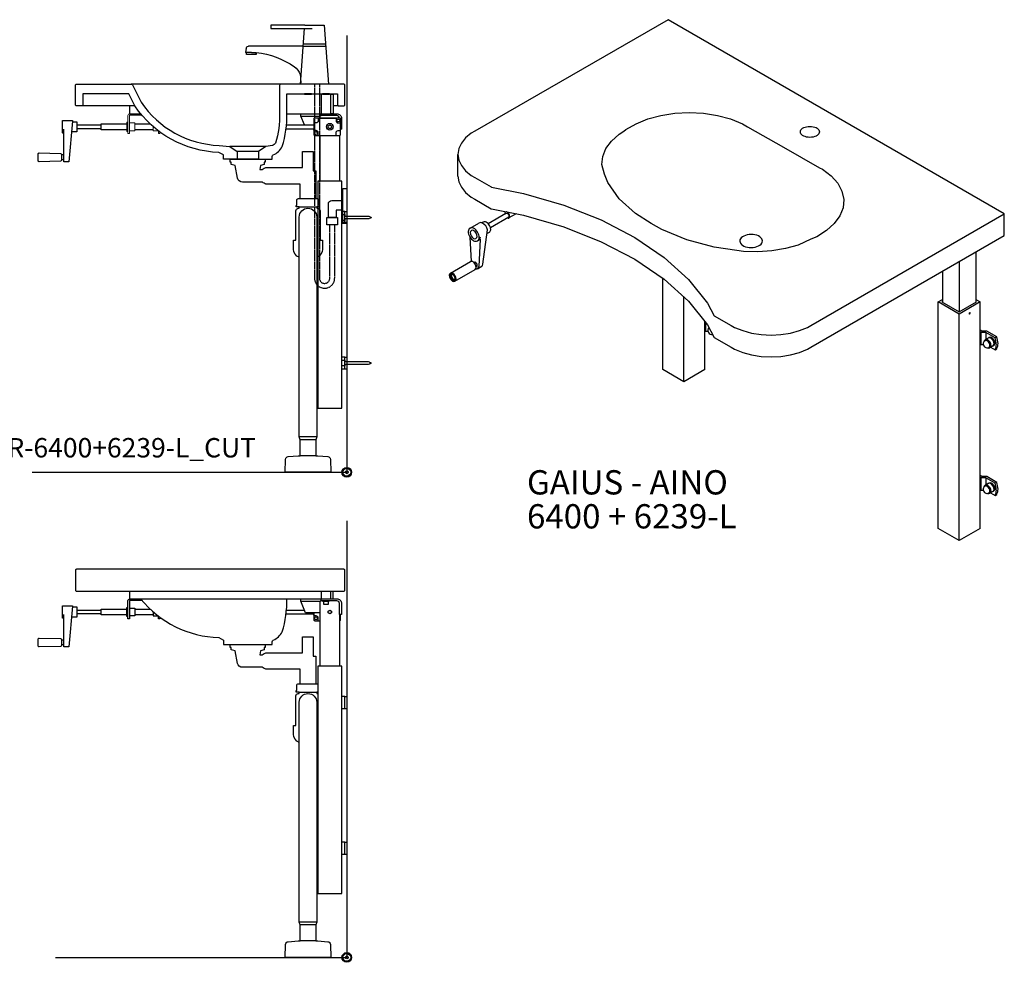
# Model space of a CAD drawing. Units: millimetres. Extents: x 101 to 90161, y -1644 to 59389.
# Drawn here: x 68027 to 70056, y 7885 to 9827 of the extents above; entities that cross this region are included whole.
import ezdxf

# ---------------------------------------------------------------- set-up
doc = ezdxf.new("R2010")
doc.units = ezdxf.units.MM
doc.header["$LTSCALE"] = 3
doc.linetypes.add('DASHED', pattern=[0.75, 0.5, -0.25])
for name, color, linetype in [('KORPINEN-block', 6, 'Continuous'), ('KORPINEN-info', 4, 'Continuous'), ('KORPINEN-mount', 10, 'DASHED'), ('KORPINEN-pluming', 3, 'Continuous'), ('KORPINEN-water', 5, 'Continuous')]:
    doc.layers.add(name, color=color, linetype=linetype)
doc.styles.get("Standard").update_dxf_attribs({"font": 'arial.ttf'})

# ---------------------------------------------------------------- blocks, each defined once
blk = doc.blocks.new('KOR-mountscrew-cover_ISO')
at = {"layer": 'KORPINEN-block'}
blk.add_line((4.7, -8.2), (-1.3, -11.7), dxfattribs=at)
for points in [[(-11, 2.8), (-12.7, 1.8, 0.232934), (-14.5, -0.7, 0.184831), (-13.6, -7.9, 0.349458), (-4.5, -11.7), (-3.2, -11, 0.230698), (-1.1, -8.1, 0.269404), (-7.6, 3.1, 0.233343), (-11, 2.8, 0.233343)], [(-6, -12, 0.486989), (1.3, -7.8, 0.273588), (-6.1, 5, 0.449163), (-13.3, 1.4)], [(4.7, -8.2, 0.231442), (7.4, -4.2, 0.273588), (0, 8.5, 0.2334), (-4.8, 8.2), (-10.8, 4.7)]]:
    blk.add_lwpolyline(points, format="xyb", dxfattribs=at)
blk = doc.blocks.new('KOR-6400+6239-L_ISO')
at = {"layer": 'KORPINEN-block'}
for p, q in [((-643, 1048.7), (-1041.4, 818.7)), ((49.8, 648.7), (-643, 1048.7)), ((-657.8, 851.3), (-629.2, 855.8)), ((-629.2, 855.8), (-599.6, 857.2)), ((-599.6, 857.2), (-570, 855.8)), ((-570, 855.8), (-541.3, 851.3)), ((-730.1, 822.1), (-709.1, 834.2)), ((-709.1, 834.2), (-684.8, 844.1)), ((-684.8, 844.1), (-657.8, 851.3)), ((-541.3, 851.3), (-514.3, 844.1)), ((-514.3, 844.1), (-490, 834.2)), ((-490, 834.2), (-479.5, 828.2)), ((-1048.6, 814.6), (-1060.3, 805)), ((-1041.4, 818.7), (-1048.6, 814.6)), ((-759.7, 798.6), (-743.9, 812.6)), ((-743.9, 812.6), (-734, 818.7)), ((-734, 818.7), (-730.1, 822.1)), ((-479.5, 828.2), (-404.9, 786.2)), ((-370.4, 817.5), (-370.1, 819.5)), ((-370.1, 815.5), (-370.4, 817.5)), ((-370.1, 819.5), (-369.2, 821.4)), ((-369.2, 813.6), (-370.1, 815.5)), ((-369.2, 821.4), (-367.8, 823.2)), ((-367.8, 811.8), (-369.2, 813.6)), ((-367.8, 823.2), (-365.8, 824.8)), ((-365.8, 810.2), (-367.8, 811.8)), ((-365.8, 824.8), (-364.6, 825.5)), ((-364.6, 825.5), (-363.4, 826.2)), ((-363.4, 826.2), (-360.6, 827.3)), ((-360.6, 827.3), (-357.5, 828.2)), ((-357.5, 828.2), (-354.2, 828.7)), ((-354.2, 828.7), (-350.7, 828.9)), ((-350.7, 828.9), (-347.3, 828.7)), ((-347.3, 828.7), (-344, 828.2)), ((-344, 828.2), (-340.9, 827.3)), ((-340.9, 827.3), (-338.1, 826.2)), ((-338.1, 826.2), (-335.7, 824.8)), ((-335.7, 824.8), (-333.7, 823.2)), ((-333.7, 811.8), (-335.7, 810.2)), ((-333.7, 823.2), (-332.3, 821.4)), ((-332.3, 813.6), (-333.7, 811.8)), ((-332.3, 821.4), (-331.4, 819.5)), ((-331.4, 815.5), (-332.3, 813.6)), ((-331.4, 819.5), (-331.1, 817.5)), ((-331.1, 817.5), (-331.4, 815.5)), ((-1068.9, 794.3), (-1074.1, 783)), ((-1060.3, 805), (-1068.9, 794.3)), ((-771.1, 783.1), (-759.7, 798.6)), ((-363.4, 808.8), (-365.8, 810.2)), ((-360.6, 807.7), (-363.4, 808.8)), ((-357.5, 806.8), (-360.6, 807.7)), ((-354.2, 806.3), (-357.5, 806.8)), ((-350.7, 806.1), (-354.2, 806.3)), ((-347.3, 806.3), (-350.7, 806.1)), ((-344, 806.8), (-347.3, 806.3)), ((-340.9, 807.7), (-344, 806.8)), ((-338.1, 808.8), (-340.9, 807.7)), ((-336.9, 809.5), (-338.1, 808.8)), ((-335.7, 810.2), (-336.9, 809.5)), ((-1074.1, 783), (-1075.9, 771.2)), ((-1075.9, 771.2), (-1074.1, 759.5)), ((-1075.9, 726.2), (-1075.9, 771.2)), ((-777.7, 766.8), (-771.1, 783.1)), ((-404.9, 786.2), (-331.3, 743.7)), ((-1074.1, 759.5), (-1068.9, 748.2)), ((-779.3, 750.1), (-777.7, 766.8)), ((-1068.9, 748.2), (-1060.3, 737.5)), ((-1060.3, 737.5), (-1048.6, 727.9)), ((-774, 730.5), (-779.3, 750.1)), ((-767.3, 712.9), (-774, 730.5)), ((-331.3, 743.7), (-325.1, 740.6)), ((-325.1, 740.6), (-307.1, 726.9)), ((-1075.9, 726.2), (-1074.1, 714.5)), ((-1074.1, 714.5), (-1068.9, 703.2)), ((-1048.6, 727.9), (-1041.4, 723.7)), ((-1041.4, 723.7), (-1007.2, 704)), ((-743.6, 679.5), (-767.3, 712.9)), ((-307.1, 726.9), (-293.5, 711.7)), ((-293.5, 711.7), (-284.7, 695.3)), ((-1068.9, 703.2), (-1060.3, 692.5)), ((-1060.3, 692.5), (-1048.6, 682.9)), ((-1007.2, 704), (-1006.8, 703.7)), ((-1006.8, 703.7), (-941.1, 690.8)), ((-941.1, 690.8), (-857.8, 666.6)), ((-284.7, 695.3), (-281, 678.2)), ((-1048.6, 682.9), (-1041.4, 678.7)), ((-1041.4, 678.7), (-1007.2, 659)), ((-710.2, 649.1), (-743.6, 679.5)), ((-281, 678.2), (-282.4, 661.1)), ((-1013.9, 628.6), (-977.2, 649.8)), ((-1007.2, 659), (-1006.8, 658.7)), ((-1006.8, 658.7), (-941.1, 645.8)), ((-976.5, 652.8), (-977.8, 652)), ((-857.8, 666.6), (-780.8, 636.1)), ((-282.4, 661.1), (-289, 644.3)), ((-1051.1, 619.1), (-1032.9, 629.6)), ((-1023.7, 631.6), (-1026.4, 630)), ((-1009.1, 620.4), (-971.3, 642.2)), ((-955.7, 648.7), (-970.8, 640)), ((-941.1, 645.8), (-857.8, 621.6)), ((-780.8, 636.1), (-711.5, 599.9)), ((-677.7, 628.7), (-710.2, 649.1)), ((-348.6, 418.7), (49.8, 648.7)), ((-289, 644.3), (-300.5, 628.5)), ((49.8, 603.7), (49.8, 648.7)), ((-1024.5, 545), (-1014.8, 615.6)), ((-1011.5, 610.4), (-1015.9, 607.9)), ((-857.8, 621.6), (-780.8, 591.1)), ((-655.6, 616), (-677.7, 628.7)), ((-604.4, 595.3), (-655.6, 616)), ((-316.5, 614.1), (-336.7, 601.4)), ((-300.5, 628.5), (-316.5, 614.1)), ((-1051.4, 600.6), (-1048.8, 550.5)), ((-1036, 592.9), (-1033.4, 594.4)), ((-1030.1, 596.2), (-1033.2, 540)), ((-780.8, 591.1), (-711.5, 554.9)), ((-711.5, 599.9), (-651.2, 558.8)), ((-547.9, 580.1), (-604.4, 595.3)), ((-494.9, 594.8), (-495.2, 592.5)), ((-495.2, 592.5), (-494.8, 590.1)), ((-493.9, 597.1), (-494.9, 594.8)), ((-494.8, 590.1), (-493.7, 587.8)), ((-492.2, 599.2), (-493.9, 597.1)), ((-489.9, 601.1), (-492.2, 599.2)), ((-488.5, 602), (-489.9, 601.1)), ((-487, 602.8), (-488.5, 602)), ((-483.7, 604.2), (-487, 602.8)), ((-480.1, 605.2), (-483.7, 604.2)), ((-476.1, 605.8), (-480.1, 605.2)), ((-472.1, 606.1), (-476.1, 605.8)), ((-468, 605.9), (-472.1, 606.1)), ((-464.1, 605.3), (-468, 605.9)), ((-460.4, 604.3), (-464.1, 605.3)), ((-457, 603), (-460.4, 604.3)), ((-454.1, 601.3), (-457, 603)), ((-451.7, 599.4), (-454.1, 601.3)), ((-450, 597.3), (-451.7, 599.4)), ((-448.9, 595), (-450, 597.3)), ((-449.8, 588.1), (-448.8, 590.4)), ((-448.5, 592.7), (-448.9, 595)), ((-448.8, 590.4), (-448.5, 592.7)), ((-348.6, 596.2), (-374.8, 584.3)), ((-348.6, 373.7), (49.8, 603.7)), ((-336.7, 601.4), (-348.6, 596.2)), ((-501.5, 573.1), (-547.9, 580.1)), ((-487.3, 571.2), (-501.5, 573.1)), ((-493.7, 587.8), (-492, 585.7)), ((-492, 585.7), (-489.6, 583.8)), ((-489.6, 583.8), (-486.7, 582.2)), ((-458.1, 570.1), (-487.3, 571.2)), ((-486.7, 582.2), (-483.4, 580.8)), ((-483.4, 580.8), (-479.7, 579.9)), ((-479.7, 579.9), (-475.7, 579.3)), ((-475.7, 579.3), (-471.7, 579.1)), ((-471.7, 579.1), (-467.6, 579.3)), ((-467.6, 579.3), (-463.7, 579.9)), ((-463.7, 579.9), (-460, 581)), ((-460, 581), (-456.7, 582.3)), ((-429, 572), (-458.1, 570.1)), ((-456.7, 582.3), (-455.3, 583.2)), ((-455.3, 583.2), (-453.8, 584)), ((-453.8, 584), (-451.5, 585.9)), ((-451.5, 585.9), (-449.8, 588.1)), ((-401, 576.8), (-429, 572)), ((-374.8, 584.3), (-401, 576.8)), ((-8.7, 570), (-8.7, 466.5)), ((-1091.5, 526), (-1049.9, 550)), ((-711.5, 554.9), (-651.2, 513.8)), ((-651.2, 558.8), (-600.9, 513.4)), ((-43.3, 550), (-43.3, 446.5)), ((-1082.2, 510), (-1040.6, 534)), ((-1035.7, 535.4), (-1027.1, 540.4)), ((-77.9, 530), (-77.9, 466.5)), ((-1088.2, 523.3), (-1086.9, 524)), ((-1082.9, 514.2), (-1081.7, 515)), ((-653.8, 327.5), (-653.8, 515.6)), ((-651.2, 513.8), (-600.9, 468.4)), ((-600.9, 513.4), (-561.6, 464.5)), ((-610.5, 302.5), (-610.5, 477)), ((-600.9, 468.4), (-561.6, 419.5)), ((-86.6, 0), (-86.6, 467)), ((0, 0), (0, 467)), ((-561.6, 464.5), (-547.8, 438.7)), ((-567.2, 327.5), (-567.2, 426.5)), ((-547.8, 438.7), (-513.1, 418.7)), ((-43.3, -25), (-43.3, 442)), ((-565.9, 424.9), (-565.9, 406.8)), ((-561.6, 419.5), (-547.8, 393.7)), ((-513.1, 418.7), (-505.9, 414.6)), ((-505.9, 414.6), (-489.2, 407.9)), ((-489.2, 407.9), (-470.8, 402.9)), ((-390.9, 402.9), (-372.5, 407.9)), ((-372.5, 407.9), (-355.8, 414.6)), ((-355.8, 414.6), (-348.6, 418.7)), ((-547.8, 393.7), (-513.1, 373.7)), ((-470.8, 402.9), (-451.1, 399.8)), ((-451.1, 399.8), (-430.8, 398.8)), ((-430.8, 398.8), (-410.6, 399.8)), ((-410.6, 399.8), (-390.9, 402.9)), ((1.3, 404.2), (1.3, 379.2)), ((11.7, 404.2), (11.7, 389.6)), ((-513.1, 373.7), (-505.9, 369.6)), ((-505.9, 369.6), (-489.2, 362.9)), ((-372.5, 362.9), (-355.8, 369.6)), ((-355.8, 369.6), (-348.6, 373.7)), ((-489.2, 362.9), (-470.8, 357.9)), ((-470.8, 357.9), (-451.1, 354.8)), ((-451.1, 354.8), (-430.8, 353.8)), ((-430.8, 353.8), (-410.6, 354.8)), ((-410.6, 354.8), (-390.9, 357.9)), ((-390.9, 357.9), (-372.5, 362.9)), ((-610.5, 302.5), (-653.8, 327.5)), ((-567.2, 327.5), (-610.5, 302.5)), ((1.3, 104.2), (1.3, 79.2)), ((11.7, 104.2), (11.7, 89.6)), ((-43.3, -25), (-86.6, 0)), ((0, 0), (-43.3, -25))]:
    blk.add_line(p, q, dxfattribs=at)
at = {"layer": 'KORPINEN-block', "flags": 128}
for points in [[(-974.7, 640.3, 0.011681), (-974.3, 640, 0.590907), (-969.1, 643, 0.264131), (-974.3, 652, 0.590907), (-979.5, 649, 0.011681), (-979.5, 648.5, 0.011681)], [(-1014.8, 615.6, 0.199205), (-1025.4, 629.5, 0.273373), (-1032.9, 629.6)], [(-1011.5, 610.4, 0.273373), (-1008.5, 615.7, 0.264131), (-1017.6, 631.5, 0.273373), (-1023.7, 631.6, 0.273373)], [(-1033.4, 594.4, 0.273373), (-1029.7, 601)], [(-1040.6, 534, 0.273373), (-1038.4, 538, 0.264131), (-1045.3, 550, 0.273373), (-1049.9, 550, 0.273373)], [(-1039.5, 534.9, 0.490751), (-1033.2, 540)], [(-1027.1, 540.4, 0.273373), (-1024.5, 545)], [(-1086.1, 523.5, 0.519782), (-1089.5, 521, 0.264131), (-1085.6, 514.2, 0.519782), (-1081.7, 515.9, 0.519782)], [(21.6, 373.6), (30.7, 368.2), (34.2, 370.2, 0.125413), (36.8, 381.2, 0.079939), (34.2, 395.2), (13.9, 407), (3.5, 407), (0, 409)], [(21.6, 73.6), (30.7, 68.2), (34.2, 70.2, 0.125413), (36.8, 81.2, 0.079939), (34.2, 95.2), (13.9, 107), (3.5, 107), (0, 109)]]:
    blk.add_lwpolyline(points, format="xyb", dxfattribs=at)
for points in [[(-977.1, 649.6), (-974.3, 650), (-971.4, 646.3), (-971.4, 642.3)], [(-1044.1, 549.2), (-1041, 549.5), (-1037.2, 544.8), (-1037.2, 539.8), (-1038.4, 539.2)], [(-8.7, 472), (0, 467), (-43.3, 442), (-86.6, 467), (-77.9, 472)], [(-77.9, 467.5), (-78.8, 467), (-43.3, 446.5), (-7.8, 467), (-8.7, 467.5)], [(-567.2, 407.5), (-565.9, 406.8), (-560.7, 406.8)], [(34.2, 395.2), (30.7, 393.2), (11.7, 404.2), (1.3, 404.2), (0, 405)], [(0, 380), (1.3, 379.2), (6.6, 379.2)], [(34.2, 95.2), (30.7, 93.2), (11.7, 104.2), (1.3, 104.2), (0, 105)], [(0, 80), (1.3, 79.2), (6.6, 79.2)]]:
    blk.add_lwpolyline(points, dxfattribs=at)
for points in [[(-1043.6, 593, 0.590907), (-1032.3, 599.5, 0.264131), (-1043.6, 619, 0.590907), (-1054.8, 612.5, 0.264131)], [(-1043.6, 598, 0.590907), (-1036.6, 602, 0.264131), (-1043.6, 614, 0.590907), (-1050.5, 610, 0.264131)], [(-1086.9, 510, 0.590907), (-1079.9, 514, 0.264131), (-1086.9, 526, 0.590907), (-1093.8, 522, 0.264131)], [(-1086.9, 512, 0.590907), (-1081.7, 515, 0.264131), (-1086.9, 524, 0.590907), (-1092.1, 521, 0.264131)], [(-21.7, 442.2, 0.289515), (-20.5, 444.1, 0.605217), (-21.7, 444.8, 0.289515), (-22.8, 442.8, 0.605217)]]:
    blk.add_lwpolyline(points, format="xyb", close=True, dxfattribs=at)
at = {"layer": 'KORPINEN-block'}
for points in [[(-559.2, 413.3, 0.195391), (-560.5, 411, 0.184831), (-559.7, 403.9, 0.329198), (-551.1, 399.9, 0.329198)], [(-559.3, 413.3, 0.007278), (-559.3, 413.2)], [(-552.1, 399.7, 0.060635), (-550.8, 399.4, 0.060635)], [(25.9, 376.1), (27.7, 377.1, 0.231442), (30.3, 381, 0.302932), (22.9, 393.7, 0.2334), (18.2, 393.4), (16.3, 392.3)], [(25.9, 76.1), (27.7, 77.1, 0.231442), (30.3, 81, 0.302932), (22.9, 93.8, 0.2334), (18.2, 93.4), (16.3, 92.3)]]:
    blk.add_lwpolyline(points, format="xyb", dxfattribs=at)
for centre, radius, start, end in [((-11.5, 378.2), 44.8, 1.3723, 19.6541), ((10.5, 378.8), 22.9, 332.4143, 1.0076), ((-11.5, 78.2), 44.8, 1.3723, 19.6541), ((10.5, 78.8), 22.9, 332.4143, 1.0076)]:
    blk.add_arc(centre, radius, start, end, dxfattribs=at)
for p in [(21.2, 384.3), (21.2, 84.3)]:
    blk.add_blockref('KOR-mountscrew-cover_ISO', p, dxfattribs=at)
blk = doc.blocks.new('KOR-base-point')
at = {"layer": 'KORPINEN-info', "color": 7}
for radius in [10, 9, 8, 3]:
    blk.add_circle((0, 0), radius, dxfattribs=at)
blk = doc.blocks.new('KOR_Crank_FAS-SI')
at = {"layer": 'KORPINEN-block', "color": 8}
for p, q in [((-77, -58), (-82, -58)), ((-77, -68), (-82, -68))]:
    blk.add_line(p, q, dxfattribs=at)
blk.add_lwpolyline([(-77, -13), (-79, -13, -0.414214), (-80, -12), (-80, 12, -0.414214), (-79, 13), (-60.1, 13, -0.441974), (-59.1, 11.9), (-67, -72), (-77, -72), (-77, -5)], format="xyb", dxfattribs=at)
for points in [[(-59.2, 10.5), (-50, 10.5), (-50, -10.5), (-61.2, -10.5)], [(-50, 4), (0, 4)], [(0, -4), (-50, -4)]]:
    blk.add_lwpolyline(points, dxfattribs=at)
blk.add_lwpolyline([(-82, -69, -0.408369), (-84, -71), (-128, -72, -0.420338), (-130, -70), (-130, -56, -0.420338), (-128, -54), (-84, -55, -0.408369), (-82, -57)], format="xyb", close=True, dxfattribs=at)
blk = doc.blocks.new('KOR-6400+6239-L_FAS-R')
at = {"layer": 'KORPINEN-block'}
for p, q in [((-28, 739), (-28, 755)), ((-95, 734), (-55, 734)), ((-15, 707), (-15, 600)), ((-4, 537.5), (-10, 537.5)), ((-4, 512.5), (-10, 512.5)), ((-4, 237.5), (-10, 237.5)), ((-4, 212.5), (-10, 212.5))]:
    blk.add_line(p, q, dxfattribs=at)
at = {"layer": 'KORPINEN-block', "color": 8}
for p, q in [((-124.3, 716), (-87.5, 716)), ((-125.2, 708), (-68, 708)), ((-68, 710), (-68, 706)), ((-59, 694), (-55, 694))]:
    blk.add_line(p, q, dxfattribs=at)
at = {"layer": 'KORPINEN-block'}
for points in [[(-557, 755), (-6, 755, 0.414214), (-4, 757), (-4, 798, 0.414214), (-6, 800), (-557, 800, 0.414214), (-559, 798), (-559, 757, 0.414214), (-557, 755)], [(-424.8, 739, 0.216915), (-263.5, 659.2), (-254, 654), (-254, 645), (-154, 645), (-154, 650.5, -0.332339), (-151.5, 654, 0.168424), (-133.1, 671.3, 0.078547), (-123.5, 739)], [(-53, 739), (-20.5, 739, -0.414214), (-11, 729.5), (-11, 707), (-15, 707), (-15, 729.5, 0.414214), (-20.5, 735), (-53, 735), (-53, 739)]]:
    blk.add_lwpolyline(points, format="xyb", dxfattribs=at)
for points in [[(-448, 755), (-448, 739), (-53, 739)], [(-53, 755), (-53, 739), (-33, 739), (-33, 755)], [(-55, 710), (-85, 710), (-95, 734), (-95, 739)], [(-55, 600), (-55, 735), (-53, 735)], [(-35, 716), (-31.5, 714), (-31.5, 710), (-35, 708), (-38.5, 710), (-38.5, 714), (-35, 716)]]:
    blk.add_lwpolyline(points, dxfattribs=at)
at = {"layer": 'KORPINEN-block', "color": 8}
for points in [[(-422.3, 736), (-447.3, 736, 0.414214), (-448, 735.3), (-448, 698), (-451, 698), (-451, 735.3, -0.414214), (-447.3, 739), (-424.8, 739)], [(-68, 710), (-68, 696, 0.414214), (-66, 694), (-55, 694)], [(-59, 694), (-59, 700, 0.414214), (-63, 704), (-66, 704, -0.414214), (-68, 706)], [(-15, 694), (-15, 694, 0.414214), (-13, 696), (-13, 707)]]:
    blk.add_lwpolyline(points, format="xyb", dxfattribs=at)
for points in [[(-36, 735), (-50, 735), (-50, 734), (-36, 734)], [(-38, 734), (-48, 734), (-48, 728), (-38, 728)]]:
    blk.add_lwpolyline(points, close=True, dxfattribs=at)
for points in [[(-453, 706), (-506, 706), (-506, 718), (-453, 718)], [(-451, 702.5), (-453, 702.5), (-453, 721.5), (-451, 721.5)], [(-448, 720.2), (-437, 720.2), (-437, 703.8), (-448, 703.8)], [(-437, 718), (-405.2, 718)], [(-399, 712.4), (-399, 703.8), (-388.5, 703.8)], [(-399, 706), (-437, 706)], [(-385, 701.2), (-385, 698), (-388, 698), (-388, 703.4)]]:
    blk.add_lwpolyline(points, dxfattribs=at)
at = {"layer": 'KORPINEN-block'}
for points in [[(-10, 600), (-60, 600), (-60, 132), (-10, 132)], [(0, 512.5), (-4, 512.5), (-4, 537.5), (0, 537.5)], [(0, 212.5), (-4, 212.5), (-4, 237.5), (0, 237.5)]]:
    blk.add_lwpolyline(points, close=True, dxfattribs=at)
at = {"layer": 'KORPINEN-block', "color": 8}
blk.add_circle((-63.5, 699), 3, dxfattribs=at)
at = {"layer": 'KORPINEN-pluming'}
for p, q in [((-96, 564), (-64, 564)), ((-98, 547), (-62, 547)), ((-62, 73), (-98, 73)), ((-64, 67), (-96, 67)), ((-64, 34), (-96, 34))]:
    blk.add_line(p, q, dxfattribs=at)
for points in [[(-98, 443, -0.317837), (-110, 460), (-110, 478), (-105, 478), (-105, 539, -0.414214), (-100, 544), (-98, 544), (-98, 547), (-104, 547), (-104, 550), (-103, 550), (-103, 561, -0.414214), (-100, 564), (-96, 564), (-96, 594), (-166.5, 594, -0.119465), (-173.8, 598), (-215.2, 598, -0.3601), (-225.1, 606.1), (-230, 632), (-238, 634), (-238, 639), (-240, 639), (-240, 644, -0.414214), (-239, 645), (-169, 645, -0.414214), (-168, 644), (-168, 639), (-170, 639), (-170, 634), (-178, 632), (-179, 624), (-173.8, 624, -0.119465), (-166.5, 628), (-91, 628), (-91, 661), (-69, 661), (-69, 621), (-64, 621), (-64, 564), (-60, 564)], [(-60, 448.9, -0.030188), (-62, 448)]]:
    blk.add_lwpolyline(points, format="xyb", dxfattribs=at)
blk.add_lwpolyline([(-39.4, 32.4, -0.38292), (-33.8, 26.6), (-33, 0), (-127, 0), (-126.2, 26.6, -0.38292), (-120.6, 32.4), (-100, 34), (-96, 34), (-96, 67), (-98, 73), (-98, 526, -1), (-62, 526), (-62, 73), (-64, 67), (-64, 34), (-60, 34)], format="xyb", close=True, dxfattribs=at)
blk.add_lwpolyline([(-60, 547), (-62, 547), (-62, 544), (-60, 544)], dxfattribs=at)
at = {"layer": 'KORPINEN-block'}
blk.add_blockref('KOR_Crank_FAS-SI', (-506, 712), dxfattribs=at)
blk = doc.blocks.new('KOR-mountscrew')
at = {"layer": 'KORPINEN-mount', "ltscale": 0.5}
blk.add_lwpolyline([(3, 0), (3, 49), (0, 55), (-3, 49), (-3, 0), (-6, 0), (-6, -6), (6, -6), (6, 0)], close=True, dxfattribs=at)
blk = doc.blocks.new('KOR-Aino_CUT')
at = {"layer": 'KORPINEN-block', "color": 8}
for p, q in [((131.5, 0), (440.5, 0)), ((432.7, -45), (542, -45)), ((163, -128.5), (237, -128.5)), ((178, -139), (222, -139)), ((178, -155), (222, -155))]:
    blk.add_line(p, q, dxfattribs=at)
at = {"layer": 'KORPINEN-block', "color": 1}
blk.add_lwpolyline([(2, -45, -0.414214), (0, -43), (0, -2, -0.414214), (2, 0), (131.5, 0, -0.414214), (134.5, -3), (134.5, -60.5, 0.07603), (142.6, -121.7, 0.129607), (149.3, -126.5), (163, -128.5), (178, -139), (178, -155), (150, -155), (150, -149.5, 0.332339), (147.5, -146, -0.168424), (129.1, -128.7, -0.079246), (119.5, -60.4), (119.5, -20), (15, -20), (15, -43, -0.414214), (13, -45)], format="xyb", close=True, dxfattribs=at)
blk.add_lwpolyline([(222, -155), (250, -155), (250, -146), (259.5, -140.8, 0.241065), (432.7, -45), (445.3, -20), (540, -20), (540, -43, 0.414214), (542, -45), (553, -45, 0.414214), (555, -43), (555, -2, 0.414214), (553, 0), (440.5, 0, 0.282552), (437.8, -1.6), (419.7, -37.4, -0.23911), (259.3, -126.5), (237, -128.5), (222, -139), (222, -155)], format="xyb", dxfattribs=at)
blk = doc.blocks.new('KOR-WW1_SI')
at = {"layer": 'KORPINEN-water'}
for points in [[(8, 35), (0, 35), (0, -35), (8, -35)], [(41, -25), (19, -25), (19, -40), (41, -40)]]:
    blk.add_lwpolyline(points, close=True, dxfattribs=at)
blk.add_lwpolyline([(8, -10), (22, -10), (22, -25), (38, -25), (38, 3, 0.414214), (31, 10), (8, 10)], format="xyb", dxfattribs=at)
blk = doc.blocks.new('KOR-tap_FASADE')
at = {"layer": 'KORPINEN-water'}
for p, q in [((90, 114.3), (5, 114.3)), ((20, 121.3), (90, 121.3)), ((90, 121.3), (90, 114.3)), ((22.8, 82.8), (-22.8, 82.8)), ((22.8, 77.8), (-22.8, 77.8)), ((22.8, 77.8), (136.1, 77.8)), ((130, 65), (120, 65)), ((120, 65), (120, 60.9)), ((120, 60.9), (120, 65)), ((120, 60.9), (140, 60.9)), ((130, 65), (142, 65)), ((140, 60.9), (140, 65)), ((141, 73.7), (142, 65)), ((-28.7, 0), (28.7, 0))]:
    blk.add_line(p, q, dxfattribs=at)
for points in [[(20, 121.3), (-20, 121.3), (-28.7, 0)], [(28.7, 0), (20.5, 114.3)]]:
    blk.add_lwpolyline(points, dxfattribs=at)
for centre, radius, start, end in [((138.7, -105.8), 171.8, 96.2535, 124.4636), ((136.1, 72.8), 5, 10.6271, 90), ((58.3, 11.5), 29.6, 124.1773, 164.1867), ((120.2, 4.3), 91.7, 170.3688, 182.6584)]:
    blk.add_arc(centre, radius, start, end, dxfattribs=at)
blk = doc.blocks.new('KOR-6400+6239-L_CUT')
at = {"layer": 'KORPINEN-block', "color": 8}
blk.add_line((-17, 755), (-28, 755), dxfattribs=at)
at = {"layer": 'KORPINEN-block'}
for p, q in [((-95, 734), (-55, 734)), ((-124.3, 716), (-68, 716)), ((-68, 718), (-68, 706)), ((-59, 730), (-22, 730)), ((-13, 718), (-13, 706)), ((-125.2, 708), (-68, 708)), ((-59, 694), (-15, 694)), ((-15, 694), (-15, 600)), ((-4, 537.5), (-10, 537.5)), ((-4, 512.5), (-10, 512.5)), ((-4, 237.5), (-10, 237.5)), ((-4, 212.5), (-10, 212.5))]:
    blk.add_line(p, q, dxfattribs=at)
for points in [[(-53, 779), (-123.5, 779)], [(-123.5, 739), (-53, 739)], [(-87.5, 716), (-95, 734), (-95, 739)], [(-55, 730), (-55, 735), (-53, 735)], [(-453, 706), (-506, 706), (-506, 718), (-453, 718)], [(-437, 718), (-405.2, 718)], [(-399, 706), (-437, 706)], [(-55, 600), (-55, 694)]]:
    blk.add_lwpolyline(points, dxfattribs=at)
at = {"layer": 'KORPINEN-block', "color": 8}
for points in [[(-87.2, 779), (-72.8, 779), (-72.8, 780), (-87.2, 780)], [(-53, 739), (-33, 739), (-33, 779), (-53, 779)], [(-50.2, 779), (-35.8, 779), (-35.8, 780), (-50.2, 780)]]:
    blk.add_lwpolyline(points, close=True, dxfattribs=at)
at = {"layer": 'KORPINEN-block', "color": 1}
blk.add_lwpolyline([(-33, 779), (-28, 779), (-28, 739), (-33, 739)], close=True, dxfattribs=at)
at = {"layer": 'KORPINEN-block', "color": 8}
blk.add_lwpolyline([(-448, 755), (-448, 739), (-424.8, 739)], dxfattribs=at)
at = {"layer": 'KORPINEN-block', "lineweight": 15}
blk.add_lwpolyline([(-422.3, 736), (-447.3, 736, 0.414214), (-448, 735.3), (-448, 698), (-451, 698), (-451, 735.3, -0.414214), (-447.3, 739), (-424.8, 739)], format="xyb", dxfattribs=at)
at = {"layer": 'KORPINEN-block'}
for points in [[(-53, 739), (-20.5, 739, -0.414214), (-11, 729.5), (-11, 707), (-13, 707)], [(-15, 730, 0.387794), (-20.5, 735), (-53, 735), (-53, 739)]]:
    blk.add_lwpolyline(points, format="xyb", dxfattribs=at)
at = {"layer": 'KORPINEN-block', "lineweight": 15}
for points in [[(-451, 702.5), (-453, 702.5), (-453, 721.5), (-451, 721.5)], [(-448, 720.2), (-437, 720.2), (-437, 703.8), (-448, 703.8)], [(-399, 712.4), (-399, 703.8), (-388.5, 703.8)], [(-385, 701.2), (-385, 698), (-388, 698), (-388, 703.4)]]:
    blk.add_lwpolyline(points, dxfattribs=at)
at = {"layer": 'KORPINEN-block'}
blk.add_lwpolyline([(-13, 728, 0.414214), (-15, 730), (-66, 730, 0.414214), (-68, 728), (-68, 696, 0.414214), (-66, 694), (-15, 694, 0.414214), (-13, 696)], format="xyb", close=True, dxfattribs=at)
at = {"layer": 'KORPINEN-block', "color": 8}
for points in [[(-59, 730), (-59, 724, -0.414214), (-63, 720), (-66, 720, 0.414214), (-68, 718)], [(-22, 730), (-22, 724, 0.414214), (-18, 720), (-15, 720, -0.414214), (-13, 718)], [(-59, 694), (-59, 700, 0.414214), (-63, 704), (-66, 704, -0.414214), (-68, 706)], [(-22, 694), (-22, 700, -0.414214), (-18, 704), (-15, 704, 0.414214), (-13, 706)]]:
    blk.add_lwpolyline(points, format="xyb", dxfattribs=at)
at = {"layer": 'KORPINEN-block', "color": 1}
blk.add_lwpolyline([(-35, 716), (-31.5, 714), (-31.5, 710), (-35, 708), (-38.5, 710), (-38.5, 714), (-35, 716)], dxfattribs=at)
at = {"layer": 'KORPINEN-block'}
for points in [[(-10, 600), (-60, 600), (-60, 132), (-10, 132)], [(0, 512.5), (-4, 512.5), (-4, 537.5), (0, 537.5)], [(0, 212.5), (-4, 212.5), (-4, 237.5), (0, 237.5)]]:
    blk.add_lwpolyline(points, close=True, dxfattribs=at)
at = {"layer": 'KORPINEN-block', "color": 8}
for centre, radius in [((-35, 712), 7), ((-17.5, 725), 3), ((-63.5, 699), 3)]:
    blk.add_circle(centre, radius, dxfattribs=at)
at = {"layer": 'KORPINEN-pluming'}
for p, q in [((-96, 564), (-64, 564)), ((-98, 547), (-62, 547)), ((-62, 73), (-98, 73)), ((-64, 67), (-96, 67)), ((-64, 34), (-96, 34))]:
    blk.add_line(p, q, dxfattribs=at)
blk.add_lwpolyline([(-98, 443, -0.317837), (-110, 460), (-110, 478), (-105, 478), (-105, 539, -0.414214), (-100, 544), (-98, 544), (-98, 547), (-104, 547), (-104, 550), (-103, 550), (-103, 561, -0.414214), (-100, 564), (-96, 564), (-96, 594), (-166.5, 594, -0.119465), (-173.8, 598), (-215.2, 598, -0.3601), (-225.1, 606.1), (-230, 632), (-238, 634), (-238, 639), (-240, 639), (-240, 644, -0.414214), (-239, 645), (-169, 645, -0.414214), (-168, 644), (-168, 639), (-170, 639), (-170, 634), (-178, 632), (-179, 624), (-173.8, 624, -0.119465), (-166.5, 628), (-91, 628), (-91, 661), (-69, 661), (-69, 621), (-64, 621), (-64, 564), (-60, 564, -0.414214), (-57, 561), (-57, 550), (-56, 550), (-56, 547), (-62, 547), (-62, 544), (-60, 544, -0.414214), (-55, 539), (-55, 478), (-50, 478), (-50, 460, -0.317837), (-62, 443, -0.317837)], format="xyb", dxfattribs=at)
blk.add_lwpolyline([(-39.4, 32.4, -0.38292), (-33.8, 26.6), (-33, 0), (-127, 0), (-126.2, 26.6, -0.38292), (-120.6, 32.4), (-100, 34), (-96, 34), (-96, 67), (-98, 73), (-98, 526, -1), (-62, 526), (-62, 73), (-64, 67), (-64, 34), (-60, 34)], format="xyb", close=True, dxfattribs=at)
at = {"layer": 'KORPINEN-water', "linetype": 'DASHED'}
for points in [[(-66.5, 800), (-66.5, 400, 1), (-25, 400), (-25, 510)], [(-56.5, 800), (-56.5, 400, 1), (-35, 400), (-35, 510)]]:
    blk.add_lwpolyline(points, format="xyb", dxfattribs=at)
at = {"layer": 'KORPINEN-block', "extrusion": (0, 0, -1), "zscale": -1}
blk.add_blockref('KOR-Aino_CUT', (4, 800), dxfattribs=at)
at = {"layer": 'KORPINEN-block'}
blk.add_blockref('KOR_Crank_FAS-SI', (-506, 712), dxfattribs=at)
at = {"layer": 'KORPINEN-mount', "extrusion": (0, 0, -1), "zscale": -1, "rotation": 90}
for p in [(4, 525), (4, 225)]:
    blk.add_blockref('KOR-mountscrew', p, dxfattribs=at)
at = {"layer": 'KORPINEN-water', "xscale": -1}
for name, p in [('KOR-tap_FASADE', (-66.5, 800)), ('KOR-WW1_SI', (0, 550))]:
    blk.add_blockref(name, p, dxfattribs=at)

msp = doc.modelspace()

# ---------------------------------------------------------------- linework, layer by layer
at = {"layer": 'KORPINEN-info'}
for p, q in [((68700.9, 9794.6), (68700.9, 8894.6)), ((68052.9, 8894.6), (68700.9, 8894.6)), ((68700.9, 8794.6), (68700.9, 7894.6)), ((68100.9, 7894.6), (68700.9, 7894.6))]:
    msp.add_line(p, q, dxfattribs=at)

# ---------------------------------------------------------------- block references
at = {"layer": 'KORPINEN-block'}
for name, p in [('KOR-6400+6239-L_ISO', (70005.9, 8778.6)), ('KOR-6400+6239-L_CUT', (68700.9, 8894.6)), ('KOR-6400+6239-L_FAS-R', (68700.9, 7894.6))]:
    msp.add_blockref(name, p, dxfattribs=at)
at = {"layer": 'KORPINEN-info'}
for p in [(68700.9, 8894.6), (68700.9, 7894.6)]:
    msp.add_blockref('KOR-base-point', p, dxfattribs=at)

# ---------------------------------------------------------------- texts
msp.add_text('KOR-6400+6239-L_CUT', height=40, dxfattribs=at).set_placement((67925.9, 8925.1))
at = {"layer": 'KORPINEN-info', "insert": (69072.2, 8898.8), "char_height": 50, "width": 972.234, "attachment_point": 1, "line_spacing_factor": 0.84}
msp.add_mtext('GAIUS - AINO\\P6400 + 6239-L', dxfattribs=at)

doc.saveas('drawing.dxf')
